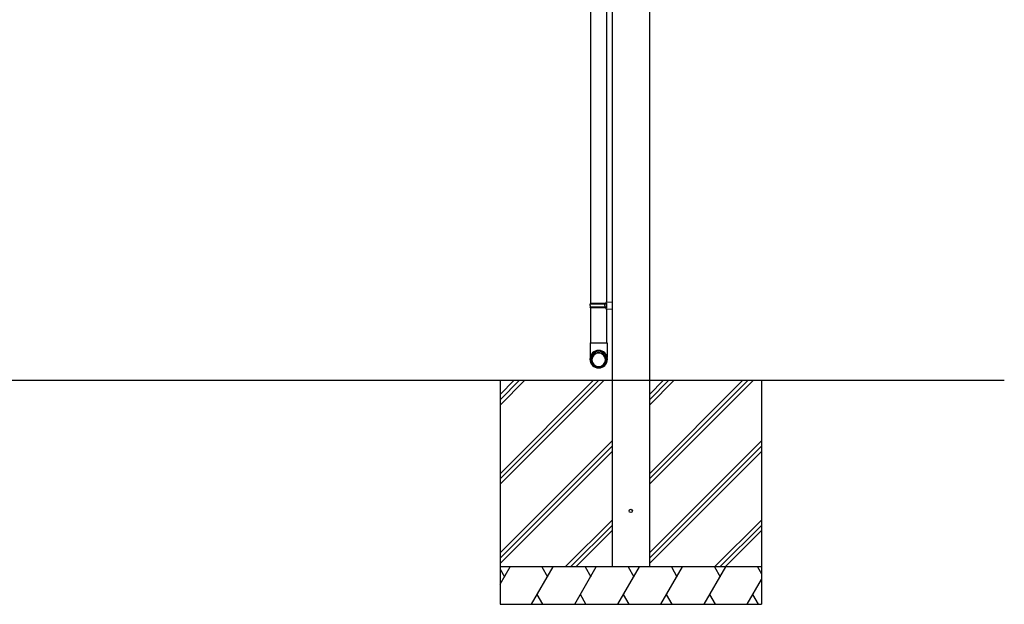
# Model space of a CAD drawing. Extents: x 0 to 22176, y 0 to 35912.
# Drawn here: x 17352 to 19988, y 19992 to 21558 of the extents above; entities that cross this region are included whole.
import ezdxf

# ---------------------------------------------------------------- set-up
doc = ezdxf.new("R2010")
doc.units = 0
doc.layers.add('YKK_13', color=4, linetype='CONTINUOUS', lineweight=30)
doc.layers.add('YKK_A1', color=4, linetype='CONTINUOUS', lineweight=30)

msp = doc.modelspace()

# ---------------------------------------------------------------- linework, layer by layer
at = {"layer": 'YKK_13'}
for p, q in [((18881, 20797.9), (18881, 21735.9)), ((18923, 21733.1), (18923, 20800.6)), ((18938, 20801), (18921, 20800.5)), ((18921, 20800.5), (18921, 20798.5)), ((18923, 20798.5), (18921, 20798.5)), ((18923, 20798.5), (18923, 20785.2)), ((18938, 20801), (18938, 20782.7)), ((18878.9, 20791.9), (18879.2, 20795.9)), ((18878.9, 20791.9), (18879.2, 20787.8)), ((18879.2, 20795.9), (18880.2, 20797.9)), ((18923, 20795.9), (18879.2, 20795.9)), ((18880.2, 20785.9), (18879.2, 20787.9)), ((18923, 20787.9), (18879.2, 20787.9)), ((18923, 20797.9), (18880.2, 20797.9)), ((18923, 20785.9), (18880.2, 20785.9)), ((18881, 20691.9), (18881, 20785.9)), ((18918.5, 20795.9), (18918, 20797.9)), ((18918.5, 20787.9), (18918, 20785.9)), ((18918.5, 20791.9), (18918.5, 20795.9)), ((18918.5, 20791.9), (18918.5, 20787.9)), ((18921, 20785.2), (18921, 20783.2)), ((18923, 20785.2), (18921, 20785.2)), ((18921, 20783.2), (18938, 20782.7)), ((18923, 20783.1), (18923, 20691.9)), ((18878.9, 20691.9), (18925, 20691.9)), ((18878.9, 20691.9), (18878.9, 20653.3)), ((18925, 20691.9), (18925, 20653.3))]:
    msp.add_line(p, q, dxfattribs=at)
at = {"layer": 'YKK_13', "extrusion": (0, 0, -1)}
for centre, major_axis in [((18902, 20648.5), (-23.6, 0)), ((18902, 20648.1), (-21.5, 0)), ((18902, 20646.7), (-19.5, 0)), ((18902, 20646.7), (-18.2, 0))]:
    msp.add_ellipse(centre, major_axis=major_axis, ratio=0.996195, dxfattribs=at)
at = {"layer": 'YKK_A1', "ltscale": 20}
for p, q in [((18938, 23111.9), (18938, 20091.9)), ((19038, 23111.9), (19038, 20091.9)), ((12528, 20591.9), (19988, 20591.9)), ((18638, 20591.9), (18638, 19991.9)), ((19338, 20591.9), (19338, 19991.9)), ((19338, 20091.9), (18638, 20091.9)), ((18638, 19991.9), (19338, 19991.9))]:
    msp.add_line(p, q, dxfattribs=at)
at = {"layer": 'YKK_A1', "linetype": 'Continuous'}
for p, q in [((18638, 20553.9), (18676, 20591.9)), ((18638, 20341.7), (18888.1, 20591.9)), ((18638, 20539.7), (18690.1, 20591.9)), ((18638, 20327.6), (18902.3, 20591.9)), ((18638, 20525.6), (18704.3, 20591.9)), ((18638, 20313.4), (18916.4, 20591.9)), ((19038, 20553.9), (19076, 20591.9)), ((19038, 20341.7), (19288.1, 20591.9)), ((19038, 20539.7), (19090.1, 20591.9)), ((19038, 20327.6), (19302.3, 20591.9)), ((19038, 20525.6), (19104.3, 20591.9)), ((19038, 20313.4), (19316.4, 20591.9)), ((18638, 20129.6), (18938, 20429.6)), ((19038, 20129.6), (19338, 20429.6)), ((18638, 20115.4), (18938, 20415.4)), ((19038, 20115.4), (19338, 20415.4)), ((18638, 20101.3), (18938, 20401.3)), ((19038, 20101.3), (19338, 20401.3)), ((18812.4, 20091.9), (18938, 20217.5)), ((18826.5, 20091.9), (18938, 20203.3)), ((19212.4, 20091.9), (19338, 20217.5)), ((19226.5, 20091.9), (19338, 20203.3)), ((18840.7, 20091.9), (18938, 20189.2)), ((19240.7, 20091.9), (19338, 20189.2)), ((18638, 20045.4), (18664.8, 20091.9)), ((18722.5, 19991.9), (18780.3, 20091.9)), ((18750.3, 20091.9), (18765.3, 20065.9)), ((18838, 19991.9), (18895.7, 20091.9)), ((18865.7, 20091.9), (18880.7, 20065.9)), ((18953.5, 19991.9), (19011.2, 20091.9)), ((18981.2, 20091.9), (18996.2, 20065.9)), ((19068.9, 19991.9), (19126.7, 20091.9)), ((19096.7, 20091.9), (19111.7, 20065.9)), ((19184.4, 19991.9), (19242.1, 20091.9)), ((19212.1, 20091.9), (19227.1, 20065.9)), ((19327.6, 20091.9), (19338, 20073.9)), ((18638, 20086.3), (18649.8, 20065.9)), ((19299.9, 19991.9), (19338, 20057.9)), ((18752.5, 19991.9), (18737.5, 20017.8)), ((18868, 19991.9), (18853, 20017.8)), ((18983.5, 19991.9), (18968.5, 20017.8)), ((19098.9, 19991.9), (19083.9, 20017.8)), ((19214.4, 19991.9), (19199.4, 20017.8)), ((19329.9, 19991.9), (19314.9, 20017.8))]:
    msp.add_line(p, q, dxfattribs=at)
at = {"layer": 'YKK_A1'}
msp.add_circle((18988, 20241.9), 4.5, dxfattribs=at)

doc.saveas('drawing.dxf')
